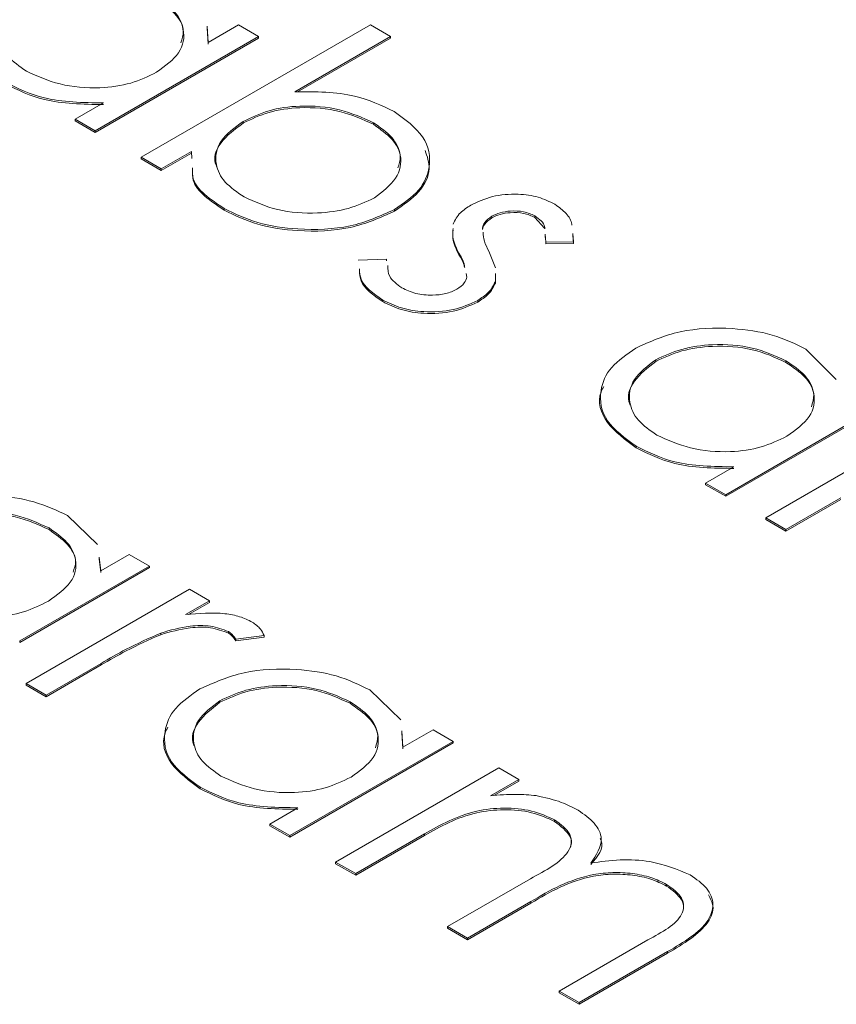
# Model space of a CAD drawing. Units: millimetres. Extents: x 2 to 278, y 1 to 215.
# Drawn here: x 166 to 168, y 104 to 107 of the extents above; entities that cross this region are included whole.
import ezdxf

# ---------------------------------------------------------------- set-up
doc = ezdxf.new("R2010")
doc.units = ezdxf.units.MM

msp = doc.modelspace()

# ---------------------------------------------------------------- linework, layer by layer
at = {"color": 7, "linetype": 'Continuous', "lineweight": 0}
for p, q in [((165.8475, 106.2172), (166.4232, 106.5495)), ((166.0136, 106.5467), (166.0163, 106.5057)), ((166.0136, 106.5426), (166.0163, 106.5016)), ((166.0163, 106.5057), (166.0922, 106.5495)), ((166.0922, 106.5495), (166.1426, 106.5204)), ((166.4232, 106.5495), (166.4736, 106.5204)), ((166.1426, 106.5204), (165.7324, 106.2837)), ((166.1426, 106.5164), (165.7324, 106.2796)), ((166.1426, 106.5204), (166.1426, 106.5164)), ((166.4736, 106.5204), (166.2336, 106.3819)), ((166.4736, 106.5164), (166.2399, 106.3815)), ((166.4736, 106.5204), (166.4736, 106.5164)), ((165.682, 106.3127), (165.753, 106.3537)), ((165.7324, 106.2837), (165.682, 106.3127)), ((165.682, 106.3127), (165.682, 106.3087)), ((165.7324, 106.2796), (165.682, 106.3087)), ((165.7324, 106.2837), (165.7324, 106.2796)), ((166.1038, 106.3029), (166.1038, 106.307)), ((166.431, 106.3), (166.431, 106.3041)), ((165.8979, 106.1881), (165.8475, 106.2172)), ((165.8475, 106.2172), (165.8475, 106.2131)), ((165.8979, 106.184), (165.8475, 106.2131)), ((165.9738, 106.2319), (165.8979, 106.1881)), ((165.9738, 106.2279), (165.8979, 106.184)), ((165.9751, 106.2138), (165.9738, 106.2319)), ((165.8979, 106.1881), (165.8979, 106.184)), ((166.0564, 106.0883), (166.0564, 106.0842)), ((166.4836, 106.0859), (166.4836, 106.0818)), ((166.7278, 106.069), (166.7278, 106.0649)), ((166.8363, 106.0701), (166.8363, 106.066)), ((166.8607, 106.0392), (166.8363, 106.066)), ((166.7045, 106.0395), (166.7045, 106.0354)), ((166.8639, 106.0043), (166.8623, 106.024)), ((166.8632, 106.0097), (166.8623, 106.0199)), ((166.9313, 106.0254), (166.9333, 106.0049)), ((166.9313, 106.0214), (166.9333, 106.0008)), ((166.9333, 106.0049), (166.8639, 106.0043)), ((166.8639, 106.0043), (166.8639, 106.0002)), ((166.9333, 106.0008), (166.8639, 106.0002)), ((166.9333, 106.0049), (166.9333, 106.0008)), ((166.6457, 105.9765), (166.6457, 105.9724)), ((166.7208, 105.9813), (166.737, 105.9392)), ((166.3924, 105.9585), (166.4638, 105.9611)), ((166.4638, 105.9611), (166.4638, 105.9571)), ((166.6656, 105.9162), (166.6636, 105.9255)), ((166.737, 105.9257), (166.7371, 105.9054)), ((166.737, 105.9216), (166.7371, 105.9013)), ((166.7371, 105.9054), (166.7371, 105.9013)), ((166.4541, 105.8587), (166.4541, 105.8546)), ((166.6928, 105.8578), (166.6928, 105.8537)), ((167.5165, 105.7356), (167.5925, 105.6594)), ((167.1397, 105.7046), (167.1397, 105.7087)), ((167.8911, 105.7021), (167.3155, 105.3698)), ((167.8911, 105.698), (167.3155, 105.3657)), ((167.4668, 105.702), (167.4668, 105.7061)), ((167.4162, 105.3116), (167.8264, 105.5484)), ((167.0904, 105.4914), (167.0904, 105.4873)), ((167.2651, 105.3989), (167.336, 105.4398)), ((167.3155, 105.3698), (167.2651, 105.3989)), ((167.2651, 105.3989), (167.2651, 105.3948)), ((167.3155, 105.3657), (167.2651, 105.3948)), ((167.3155, 105.3698), (167.3155, 105.3657)), ((167.6044, 105.3621), (167.4666, 105.2826)), ((167.6044, 105.358), (167.4666, 105.2785)), ((165.6626, 105.3176), (165.7383, 105.245)), ((167.4666, 105.2826), (167.4162, 105.3116)), ((167.4162, 105.3116), (167.4162, 105.3075)), ((167.4666, 105.2785), (167.4162, 105.3075)), ((165.6163, 105.2821), (165.6163, 105.2862)), ((167.4666, 105.2826), (167.4666, 105.2785)), ((165.742, 105.2128), (165.7461, 105.1783)), ((165.742, 105.2088), (165.7461, 105.1742)), ((165.7461, 105.1783), (165.8178, 105.2197)), ((165.8178, 105.2197), (165.8682, 105.1906)), ((165.8682, 105.1906), (165.5427, 105.0027)), ((165.8682, 105.1865), (165.5427, 104.9986)), ((165.8682, 105.1906), (165.8682, 105.1865)), ((165.5587, 104.8957), (165.9689, 105.1325)), ((165.9689, 105.1325), (166.0193, 105.1034)), ((166.0193, 105.1034), (165.9589, 105.0685)), ((166.0193, 105.0993), (165.9663, 105.0687)), ((166.0193, 105.1034), (166.0193, 105.0993)), ((165.8967, 105.0222), (165.8967, 105.0182)), ((166.0666, 105.0262), (166.0666, 105.0221)), ((165.5427, 105.0027), (165.5427, 104.9986)), ((166.1563, 105.0163), (166.085, 105.0071)), ((166.1563, 105.0123), (166.085, 105.003)), ((166.085, 105.0071), (166.085, 105.003)), ((166.1563, 105.0163), (166.1563, 105.0123)), ((165.747, 104.9462), (165.6091, 104.8666)), ((165.747, 104.9421), (165.6091, 104.8625)), ((165.747, 104.9462), (165.747, 104.9421)), ((165.6091, 104.8666), (165.5587, 104.8957)), ((165.5587, 104.8957), (165.5587, 104.8916)), ((165.6091, 104.8625), (165.5587, 104.8916)), ((166.4218, 104.8793), (166.5, 104.8045)), ((165.6091, 104.8666), (165.6091, 104.8625)), ((166.045, 104.8483), (166.045, 104.8524)), ((166.3721, 104.8458), (166.3721, 104.8499)), ((166.5019, 104.7765), (166.5046, 104.7356)), ((166.5046, 104.7356), (166.5805, 104.7794)), ((166.5805, 104.7794), (166.6309, 104.7503)), ((166.6309, 104.7503), (166.2208, 104.5135)), ((166.5019, 104.7724), (166.5046, 104.7315)), ((166.6309, 104.7503), (166.6309, 104.7462)), ((166.6309, 104.7462), (166.2208, 104.5094)), ((166.3359, 104.447), (166.746, 104.6838)), ((166.746, 104.6838), (166.7964, 104.6547)), ((166.7964, 104.6547), (166.7251, 104.6136)), ((166.7964, 104.6547), (166.7964, 104.6507)), ((165.9957, 104.6351), (165.9957, 104.6311)), ((166.7964, 104.6507), (166.7329, 104.614)), ((166.1704, 104.5426), (166.2413, 104.5835)), ((166.8859, 104.5532), (166.8859, 104.5491)), ((166.2208, 104.5135), (166.1704, 104.5426)), ((166.1704, 104.5426), (166.1704, 104.5385)), ((166.2208, 104.5094), (166.1704, 104.5385)), ((166.2208, 104.5135), (166.2208, 104.5094)), ((166.5588, 104.5176), (166.3863, 104.418)), ((166.5588, 104.5135), (166.3863, 104.4139)), ((166.5588, 104.5176), (166.5588, 104.5135)), ((166.3863, 104.418), (166.3359, 104.447)), ((166.3359, 104.447), (166.3359, 104.443)), ((166.3863, 104.4139), (166.3359, 104.443)), ((166.3863, 104.418), (166.3863, 104.4139)), ((166.6165, 104.285), (166.8251, 104.4054)), ((167.1669, 104.391), (167.1669, 104.3869)), ((166.8264, 104.3481), (166.6669, 104.256)), ((166.8264, 104.344), (166.6669, 104.2519)), ((166.8264, 104.3481), (166.8264, 104.344)), ((166.6669, 104.256), (166.6165, 104.285)), ((166.6165, 104.285), (166.6165, 104.281)), ((166.6669, 104.2519), (166.6165, 104.281)), ((166.6669, 104.256), (166.6669, 104.2519)), ((166.8971, 104.123), (167.1195, 104.2514)), ((167.1697, 104.2222), (166.9475, 104.094)), ((167.1697, 104.2181), (166.9475, 104.0899)), ((167.1697, 104.2222), (167.1697, 104.2181)), ((166.9475, 104.094), (166.8971, 104.123)), ((166.8971, 104.123), (166.8971, 104.1189)), ((166.9475, 104.0899), (166.8971, 104.1189)), ((166.9475, 104.094), (166.9475, 104.0899))]:
    msp.add_line(p, q, dxfattribs=at)
for points, knots in [([(165.5567, 106.6185), (165.5369, 106.6028), (165.4973, 106.5715), (165.4828, 106.5289), (165.4925, 106.5095), (165.4928, 106.5088)], [0, 0, 0, 0, 0.490159, 0.980826, 1, 1, 1, 1]), ([(165.5567, 106.6225), (165.5361, 106.6068), (165.495, 106.5752), (165.4857, 106.5188), (165.5084, 106.4692), (165.5424, 106.4453), (165.5595, 106.4333)], [0, 0, 0, 0, 0.2794286, 0.5591463, 0.7795701, 1, 1, 1, 1]), ([(165.8862, 106.4306), (165.9078, 106.4462), (165.9511, 106.4774), (165.9593, 106.5345), (165.9364, 106.5844), (165.9013, 106.6081), (165.8837, 106.62)], [0, 0, 0, 0, 0.27966, 0.55921, 0.779487, 1, 1, 1, 1]), ([(165.9474, 106.5043), (165.9505, 106.5142), (165.9584, 106.5394), (165.9354, 106.5804), (165.901, 106.6041), (165.8837, 106.6159)], [0, 0, 0, 0, 0.244536, 0.622066, 1, 1, 1, 1]), ([(165.5595, 106.4333), (165.5864, 106.4211), (165.6403, 106.3967), (165.7375, 106.3881), (165.8244, 106.4006), (165.8656, 106.4206), (165.8862, 106.4306)], [0, 0, 0, 0, 0.279822, 0.559387, 0.779603, 1, 1, 1, 1]), ([(165.753, 106.3537), (165.7012, 106.3545), (165.6084, 106.3559), (165.5383, 106.3902), (165.5073, 106.4053)], [0, 0, 0, 0, 0.558763, 1, 1, 1, 1]), ([(165.753, 106.3496), (165.7012, 106.3504), (165.6084, 106.3518), (165.5383, 106.3861), (165.5073, 106.4012)], [0, 0, 0, 0, 0.558763, 1, 1, 1, 1]), ([(166.2336, 106.3819), (166.2859, 106.3817), (166.3794, 106.3814), (166.451, 106.3474), (166.4826, 106.3325)], [0, 0, 0, 0, 0.559294, 1, 1, 1, 1]), ([(166.431, 106.3041), (166.4039, 106.3163), (166.3499, 106.3406), (166.2527, 106.3494), (166.1657, 106.337), (166.1244, 106.317), (166.1038, 106.307)], [0, 0, 0, 0, 0.279786, 0.559477, 0.779627, 1, 1, 1, 1]), ([(166.431, 106.3), (166.4039, 106.3122), (166.3499, 106.3365), (166.2527, 106.3453), (166.1657, 106.3329), (166.1244, 106.3129), (166.1038, 106.3029)], [0, 0, 0, 0, 0.279786, 0.559477, 0.779627, 1, 1, 1, 1]), ([(166.4826, 106.3325), (166.5104, 106.3122), (166.5661, 106.2715), (166.5778, 106.1978), (166.5515, 106.1325), (166.5062, 106.1014), (166.4836, 106.0859)], [0, 0, 0, 0, 0.279577, 0.559334, 0.779604, 1, 1, 1, 1]), ([(166.1038, 106.3029), (166.083, 106.2874), (166.0413, 106.2566), (166.0272, 106.2137), (166.037, 106.1945), (166.0372, 106.194)], [0, 0, 0, 0, 0.494359, 0.988565, 1, 1, 1, 1]), ([(166.1038, 106.307), (166.0822, 106.2914), (166.039, 106.2602), (166.0305, 106.2031), (166.0537, 106.1533), (166.0888, 106.1295), (166.1064, 106.1176)], [0, 0, 0, 0, 0.279639, 0.559192, 0.779512, 1, 1, 1, 1]), ([(166.4332, 106.115), (166.4537, 106.1308), (166.4947, 106.1623), (166.5045, 106.2186), (166.482, 106.2682), (166.448, 106.2921), (166.431, 106.3041)], [0, 0, 0, 0, 0.279403, 0.559104, 0.779552, 1, 1, 1, 1]), ([(166.4925, 106.1905), (166.4955, 106.1998), (166.5034, 106.2242), (166.481, 106.2642), (166.4476, 106.2881), (166.431, 106.3)], [0, 0, 0, 0, 0.233297, 0.616649, 1, 1, 1, 1]), ([(166.5608, 106.2344), (166.5659, 106.2192), (166.5777, 106.1842), (166.5504, 106.1282), (166.5059, 106.0973), (166.4836, 106.0818)], [0, 0, 0, 0, 0.277055, 0.638425, 1, 1, 1, 1]), ([(166.0564, 106.0883), (166.0214, 106.1117), (165.9752, 106.1425), (165.9764, 106.1814), (165.9766, 106.1908)], [0, 0, 0, 0, 0.758912, 1, 1, 1, 1]), ([(166.0564, 106.0842), (166.0214, 106.1076), (165.9752, 106.1384), (165.9764, 106.1773), (165.9766, 106.1867)], [0, 0, 0, 0, 0.758912, 1, 1, 1, 1]), ([(166.1064, 106.1176), (166.1332, 106.1054), (166.1868, 106.0809), (166.2841, 106.074), (166.3705, 106.0859), (166.4123, 106.1053), (166.4332, 106.115)], [0, 0, 0, 0, 0.279756, 0.559279, 0.779725, 1, 1, 1, 1]), ([(166.6754, 106.0969), (166.6926, 106.1051), (166.7269, 106.1215), (166.7902, 106.1265), (166.8467, 106.1189), (166.8733, 106.1058), (166.8866, 106.0992)], [0, 0, 0, 0, 0.279936, 0.559437, 0.779611, 1, 1, 1, 1]), ([(166.4836, 106.0859), (166.4482, 106.0699), (166.3775, 106.038), (166.2494, 106.0329), (166.137, 106.0491), (166.0833, 106.0752), (166.0564, 106.0883)], [0, 0, 0, 0, 0.2794326, 0.5592159, 0.7795587, 1, 1, 1, 1]), ([(166.631, 106.0496), (166.6359, 106.0595), (166.6448, 106.0772), (166.666, 106.0909), (166.6754, 106.0969)], [0, 0, 0, 0, 0.559587, 1, 1, 1, 1]), ([(166.8866, 106.0992), (166.8967, 106.0918), (166.9167, 106.077), (166.9283, 106.0577), (166.9291, 106.0475), (166.9292, 106.0467)], [0, 0, 0, 0, 0.478385, 0.95779, 1, 1, 1, 1]), ([(166.4836, 106.0818), (166.4482, 106.0659), (166.3775, 106.0339), (166.2494, 106.0288), (166.137, 106.045), (166.0833, 106.0711), (166.0564, 106.0842)], [0, 0, 0, 0, 0.2794326, 0.5592159, 0.7795587, 1, 1, 1, 1]), ([(166.7278, 106.069), (166.7211, 106.0641), (166.7091, 106.0553), (166.7059, 106.0443), (166.7045, 106.0395)], [0, 0, 0, 0, 0.559054, 1, 1, 1, 1]), ([(166.7278, 106.0649), (166.7211, 106.06), (166.7091, 106.0512), (166.7059, 106.0402), (166.7045, 106.0354)], [0, 0, 0, 0, 0.559054, 1, 1, 1, 1]), ([(166.8363, 106.0701), (166.8272, 106.0741), (166.8092, 106.0821), (166.7767, 106.083), (166.7483, 106.0789), (166.7346, 106.0723), (166.7278, 106.069)], [0, 0, 0, 0, 0.279313, 0.559072, 0.779518, 1, 1, 1, 1]), ([(166.8363, 106.066), (166.8272, 106.07), (166.8092, 106.078), (166.7767, 106.0789), (166.7483, 106.0748), (166.7346, 106.0682), (166.7278, 106.0649)], [0, 0, 0, 0, 0.279313, 0.559072, 0.779518, 1, 1, 1, 1]), ([(166.8612, 106.0376), (166.8611, 106.0395), (166.8608, 106.0516), (166.8475, 106.0616), (166.8363, 106.0701)], [0, 0, 0, 0, 0.1568473, 1, 1, 1, 1]), ([(166.6457, 105.9765), (166.6388, 105.9899), (166.6284, 106.0102), (166.6302, 106.0312), (166.6308, 106.0384)], [0, 0, 0, 0, 0.661177, 1, 1, 1, 1]), ([(166.6457, 105.9724), (166.6388, 105.9858), (166.6284, 106.0061), (166.6302, 106.0271), (166.6308, 106.0343)], [0, 0, 0, 0, 0.661177, 1, 1, 1, 1]), ([(166.7061, 106.0291), (166.7068, 106.0215), (166.7082, 106.0052), (166.7164, 105.9896), (166.7208, 105.9813)], [0, 0, 0, 0, 0.4644742, 1, 1, 1, 1]), ([(166.6604, 105.9408), (166.6598, 105.944), (166.6576, 105.9562), (166.6508, 105.9678), (166.6457, 105.9765)], [0, 0, 0, 0, 0.261861, 1, 1, 1, 1]), ([(166.6595, 105.9406), (166.6592, 105.9425), (166.6571, 105.9534), (166.6509, 105.9638), (166.6457, 105.9724)], [0, 0, 0, 0, 0.1739792, 1, 1, 1, 1]), ([(166.4667, 105.9453), (166.4669, 105.936), (166.4674, 105.9152), (166.4896, 105.8985), (166.5019, 105.8893)], [0, 0, 0, 0, 0.4465515, 1, 1, 1, 1]), ([(166.4541, 105.8587), (166.4309, 105.8751), (166.3977, 105.8985), (166.3963, 105.9278), (166.3959, 105.9366)], [0, 0, 0, 0, 0.701471, 1, 1, 1, 1]), ([(166.4541, 105.8546), (166.4309, 105.871), (166.3977, 105.8944), (166.3963, 105.9237), (166.3959, 105.9325)], [0, 0, 0, 0, 0.701471, 1, 1, 1, 1]), ([(166.6403, 105.8856), (166.6476, 105.8906), (166.6605, 105.8996), (166.664, 105.9111), (166.6656, 105.9162)], [0, 0, 0, 0, 0.559603, 1, 1, 1, 1]), ([(166.5019, 105.8893), (166.5131, 105.884), (166.5356, 105.8734), (166.5763, 105.8698), (166.6136, 105.8733), (166.6314, 105.8815), (166.6403, 105.8856)], [0, 0, 0, 0, 0.279988, 0.559745, 0.779963, 1, 1, 1, 1]), ([(166.7371, 105.9054), (166.7322, 105.8954), (166.7235, 105.8776), (166.7022, 105.8638), (166.6928, 105.8578)], [0, 0, 0, 0, 0.559466, 1, 1, 1, 1]), ([(166.7371, 105.9013), (166.7322, 105.8913), (166.7235, 105.8735), (166.7022, 105.8597), (166.6928, 105.8537)], [0, 0, 0, 0, 0.559466, 1, 1, 1, 1]), ([(166.6928, 105.8578), (166.6731, 105.8487), (166.6337, 105.8307), (166.5619, 105.827), (166.499, 105.8366), (166.4691, 105.8513), (166.4541, 105.8587)], [0, 0, 0, 0, 0.279548, 0.559226, 0.779475, 1, 1, 1, 1]), ([(166.6928, 105.8537), (166.6731, 105.8447), (166.6337, 105.8266), (166.5619, 105.8229), (166.499, 105.8325), (166.4691, 105.8473), (166.4541, 105.8546)], [0, 0, 0, 0, 0.279548, 0.559226, 0.779475, 1, 1, 1, 1]), ([(167.0899, 105.7381), (167.1253, 105.754), (167.196, 105.7858), (167.3238, 105.791), (167.436, 105.7747), (167.4897, 105.7486), (167.5165, 105.7356)], [0, 0, 0, 0, 0.279413, 0.559191, 0.779548, 1, 1, 1, 1]), ([(167.4668, 105.7061), (167.4399, 105.7184), (167.3863, 105.7429), (167.2889, 105.7498), (167.2025, 105.7378), (167.1606, 105.7184), (167.1397, 105.7087)], [0, 0, 0, 0, 0.279767, 0.559291, 0.779719, 1, 1, 1, 1]), ([(167.4668, 105.702), (167.4399, 105.7143), (167.3863, 105.7388), (167.2889, 105.7457), (167.2025, 105.7337), (167.1606, 105.7143), (167.1397, 105.7046)], [0, 0, 0, 0, 0.279767, 0.559291, 0.779719, 1, 1, 1, 1]), ([(167.0904, 105.4914), (167.0625, 105.5117), (167.0069, 105.5524), (166.9951, 105.6262), (167.022, 105.6915), (167.0673, 105.7225), (167.0899, 105.7381)], [0, 0, 0, 0, 0.279573, 0.559333, 0.779589, 1, 1, 1, 1]), ([(167.1397, 105.7046), (167.1199, 105.6889), (167.0803, 105.6576), (167.0658, 105.615), (167.0755, 105.5956), (167.0759, 105.5949)], [0, 0, 0, 0, 0.4901592, 0.9808256, 1, 1, 1, 1]), ([(167.1397, 105.7087), (167.1192, 105.6929), (167.0781, 105.6613), (167.0687, 105.6049), (167.0914, 105.5553), (167.1255, 105.5314), (167.1425, 105.5195)], [0, 0, 0, 0, 0.2794286, 0.5591463, 0.7795701, 1, 1, 1, 1]), ([(167.4693, 105.5167), (167.4909, 105.5323), (167.5342, 105.5635), (167.5423, 105.6206), (167.5195, 105.6705), (167.4844, 105.6942), (167.4668, 105.7061)], [0, 0, 0, 0, 0.2796602, 0.5592103, 0.7794872, 1, 1, 1, 1]), ([(167.5305, 105.5904), (167.5336, 105.6004), (167.5415, 105.6256), (167.5185, 105.6665), (167.484, 105.6902), (167.4668, 105.702)], [0, 0, 0, 0, 0.2445364, 0.6220662, 1, 1, 1, 1]), ([(167.0904, 105.4873), (167.0633, 105.5075), (167.009, 105.5479), (166.9917, 105.6076), (167.0067, 105.6369), (167.0092, 105.6417)], [0, 0, 0, 0, 0.4546636, 0.90963, 1, 1, 1, 1]), ([(167.1425, 105.5195), (167.1695, 105.5073), (167.2233, 105.4829), (167.3205, 105.4743), (167.4074, 105.4868), (167.4487, 105.5067), (167.4693, 105.5167)], [0, 0, 0, 0, 0.279822, 0.559387, 0.779603, 1, 1, 1, 1]), ([(167.336, 105.4398), (167.2842, 105.4406), (167.1915, 105.442), (167.1213, 105.4763), (167.0904, 105.4914)], [0, 0, 0, 0, 0.558763, 1, 1, 1, 1]), ([(167.336, 105.4357), (167.2842, 105.4365), (167.1915, 105.4379), (167.1213, 105.4722), (167.0904, 105.4873)], [0, 0, 0, 0, 0.558763, 1, 1, 1, 1]), ([(165.2399, 105.3181), (165.2749, 105.3337), (165.3448, 105.3649), (165.471, 105.3718), (165.5819, 105.3553), (165.6357, 105.3301), (165.6626, 105.3176)], [0, 0, 0, 0, 0.279547, 0.55911, 0.779636, 1, 1, 1, 1]), ([(165.6163, 105.2862), (165.5893, 105.2984), (165.5353, 105.323), (165.4374, 105.33), (165.3508, 105.3174), (165.3091, 105.2977), (165.2882, 105.2878)], [0, 0, 0, 0, 0.279752, 0.559286, 0.779622, 1, 1, 1, 1]), ([(165.6163, 105.2821), (165.5893, 105.2944), (165.5353, 105.3189), (165.4374, 105.326), (165.3508, 105.3134), (165.3091, 105.2936), (165.2882, 105.2838)], [0, 0, 0, 0, 0.279752, 0.559286, 0.779622, 1, 1, 1, 1]), ([(165.615, 105.1026), (165.6361, 105.1176), (165.6784, 105.1476), (165.6893, 105.2028), (165.6662, 105.2511), (165.633, 105.2745), (165.6163, 105.2862)], [0, 0, 0, 0, 0.2798122, 0.5590928, 0.7795797, 1, 1, 1, 1]), ([(165.6767, 105.1754), (165.6798, 105.1843), (165.6883, 105.2081), (165.6652, 105.2472), (165.6326, 105.2704), (165.6163, 105.2821)], [0, 0, 0, 0, 0.232488, 0.616302, 1, 1, 1, 1]), ([(165.2967, 105.1051), (165.3224, 105.0925), (165.3739, 105.0673), (165.4702, 105.059), (165.5551, 105.0725), (165.595, 105.0926), (165.615, 105.1026)], [0, 0, 0, 0, 0.280165, 0.559278, 0.779387, 1, 1, 1, 1]), ([(165.9589, 105.0685), (165.9922, 105.0715), (166.0388, 105.0757), (166.0963, 105.0644), (166.1164, 105.0546), (166.1265, 105.0498)], [0, 0, 0, 0, 0.558788, 0.779481, 1, 1, 1, 1]), ([(166.1265, 105.0498), (166.1342, 105.0441), (166.1479, 105.0341), (166.1538, 105.0218), (166.1563, 105.0163)], [0, 0, 0, 0, 0.559243, 1, 1, 1, 1]), ([(165.8967, 105.0222), (165.8672, 105.0091), (165.8146, 104.9855), (165.7676, 104.9582), (165.747, 104.9462)], [0, 0, 0, 0, 0.559636, 1, 1, 1, 1]), ([(166.0666, 105.0262), (166.0522, 105.0316), (166.0232, 105.0423), (165.9596, 105.0409), (165.9206, 105.0293), (165.8967, 105.0222)], [0, 0, 0, 0, 0.278336, 0.558768, 1, 1, 1, 1]), ([(166.0666, 105.0221), (166.0522, 105.0275), (166.0232, 105.0382), (165.9596, 105.0368), (165.9206, 105.0252), (165.8967, 105.0182)], [0, 0, 0, 0, 0.278336, 0.558768, 1, 1, 1, 1]), ([(166.085, 105.0071), (166.0826, 105.011), (166.0782, 105.0179), (166.0701, 105.0237), (166.0666, 105.0262)], [0, 0, 0, 0, 0.560396, 1, 1, 1, 1]), ([(166.085, 105.003), (166.0826, 105.0069), (166.0782, 105.0139), (166.0701, 105.0196), (166.0666, 105.0221)], [0, 0, 0, 0, 0.560396, 1, 1, 1, 1]), ([(165.8967, 105.0182), (165.8672, 105.005), (165.8146, 104.9814), (165.7676, 104.9541), (165.747, 104.9421)], [0, 0, 0, 0, 0.559636, 1, 1, 1, 1]), ([(165.9952, 104.8818), (166.0305, 104.8977), (166.1012, 104.9295), (166.2291, 104.9347), (166.3413, 104.9185), (166.395, 104.8924), (166.4218, 104.8793)], [0, 0, 0, 0, 0.279413, 0.559191, 0.779548, 1, 1, 1, 1]), ([(165.9957, 104.6351), (165.9678, 104.6555), (165.9121, 104.6961), (165.9004, 104.7699), (165.9273, 104.8352), (165.9726, 104.8662), (165.9952, 104.8818)], [0, 0, 0, 0, 0.279573, 0.559333, 0.779589, 1, 1, 1, 1]), ([(166.3721, 104.8499), (166.3452, 104.8621), (166.2916, 104.8866), (166.1942, 104.8935), (166.1077, 104.8815), (166.0659, 104.8621), (166.045, 104.8524)], [0, 0, 0, 0, 0.279767, 0.559291, 0.779719, 1, 1, 1, 1]), ([(166.3721, 104.8458), (166.3452, 104.858), (166.2916, 104.8826), (166.1942, 104.8894), (166.1077, 104.8774), (166.0659, 104.858), (166.045, 104.8483)], [0, 0, 0, 0, 0.279767, 0.559291, 0.779719, 1, 1, 1, 1]), ([(166.045, 104.8524), (166.0245, 104.8366), (165.9833, 104.805), (165.974, 104.7486), (165.9967, 104.6991), (166.0308, 104.6751), (166.0478, 104.6632)], [0, 0, 0, 0, 0.2794286, 0.5591463, 0.7795701, 1, 1, 1, 1]), ([(166.3746, 104.6605), (166.3962, 104.676), (166.4395, 104.7072), (166.4476, 104.7643), (166.4248, 104.8142), (166.3897, 104.838), (166.3721, 104.8499)], [0, 0, 0, 0, 0.27966, 0.55921, 0.779487, 1, 1, 1, 1]), ([(166.045, 104.8483), (166.0252, 104.8326), (165.9856, 104.8013), (165.9711, 104.7588), (165.9808, 104.7394), (165.9812, 104.7386)], [0, 0, 0, 0, 0.490159, 0.980826, 1, 1, 1, 1]), ([(166.4358, 104.7342), (166.4389, 104.7441), (166.4468, 104.7693), (166.4238, 104.8102), (166.3893, 104.8339), (166.3721, 104.8458)], [0, 0, 0, 0, 0.2445364, 0.6220662, 1, 1, 1, 1]), ([(165.9957, 104.6311), (165.9686, 104.6512), (165.9143, 104.6916), (165.897, 104.7513), (165.912, 104.7806), (165.9144, 104.7855)], [0, 0, 0, 0, 0.454664, 0.90963, 1, 1, 1, 1]), ([(166.0478, 104.6632), (166.0748, 104.651), (166.1286, 104.6266), (166.2258, 104.618), (166.3127, 104.6305), (166.3539, 104.6505), (166.3746, 104.6605)], [0, 0, 0, 0, 0.279822, 0.559387, 0.779603, 1, 1, 1, 1]), ([(166.2413, 104.5835), (166.1895, 104.5843), (166.0968, 104.5857), (166.0266, 104.62), (165.9957, 104.6351)], [0, 0, 0, 0, 0.558763, 1, 1, 1, 1]), ([(166.2413, 104.5795), (166.1895, 104.5802), (166.0968, 104.5816), (166.0266, 104.6159), (165.9957, 104.6311)], [0, 0, 0, 0, 0.558763, 1, 1, 1, 1]), ([(166.7251, 104.6136), (166.7465, 104.6155), (166.7848, 104.6188), (166.8229, 104.6155), (166.8397, 104.614)], [0, 0, 0, 0, 0.560148, 1, 1, 1, 1]), ([(166.8397, 104.614), (166.8615, 104.6092), (166.9004, 104.6004), (166.9314, 104.5843), (166.945, 104.5772)], [0, 0, 0, 0, 0.559743, 1, 1, 1, 1]), ([(166.8859, 104.5532), (166.8673, 104.5616), (166.83, 104.5783), (166.7585, 104.5851), (166.6567, 104.5731), (166.5992, 104.5405), (166.5588, 104.5176)], [0, 0, 0, 0, 0.186544, 0.37335, 0.56013, 1, 1, 1, 1]), ([(166.8859, 104.5491), (166.8673, 104.5575), (166.83, 104.5742), (166.7585, 104.581), (166.6567, 104.569), (166.5992, 104.5364), (166.5588, 104.5135)], [0, 0, 0, 0, 0.186544, 0.37335, 0.56013, 1, 1, 1, 1]), ([(166.945, 104.5772), (166.9597, 104.5668), (166.9891, 104.546), (167.0127, 104.4977), (166.9902, 104.4648), (166.9765, 104.4447)], [0, 0, 0, 0, 0.280809, 0.561507, 1, 1, 1, 1]), ([(166.8251, 104.4054), (166.8635, 104.4258), (166.9115, 104.4513), (166.9296, 104.4943), (166.9249, 104.5239), (166.9015, 104.5415), (166.8859, 104.5532)], [0, 0, 0, 0, 0.500537, 0.625897, 0.751368, 1, 1, 1, 1]), ([(166.9246, 104.4828), (166.9257, 104.4853), (166.9301, 104.4948), (166.924, 104.5199), (166.9011, 104.5375), (166.8859, 104.5491)], [0, 0, 0, 0, 0.106375, 0.406089, 1, 1, 1, 1]), ([(167.0006, 104.5067), (167.0014, 104.505), (167.0123, 104.483), (166.9937, 104.4609), (166.9765, 104.4406)], [0, 0, 0, 0, 0.079571, 1, 1, 1, 1]), ([(166.9765, 104.4447), (167.0009, 104.448), (167.0495, 104.4546), (167.1409, 104.4504), (167.1938, 104.4284), (167.226, 104.415)], [0, 0, 0, 0, 0.281263, 0.562094, 1, 1, 1, 1]), ([(167.1669, 104.391), (167.1543, 104.3972), (167.1292, 104.4097), (167.0817, 104.4193), (167.0323, 104.4221), (166.934, 104.411), (166.8742, 104.376), (166.8264, 104.3481)], [0, 0, 0, 0, 0.1253168, 0.2506622, 0.3760864, 0.501515, 1, 1, 1, 1]), ([(167.1669, 104.3869), (167.1543, 104.3932), (167.1292, 104.4056), (167.0817, 104.4152), (167.0323, 104.418), (166.934, 104.4069), (166.8742, 104.3719), (166.8264, 104.344)], [0, 0, 0, 0, 0.1253168, 0.2506622, 0.3760864, 0.501515, 1, 1, 1, 1]), ([(167.226, 104.415), (167.2415, 104.4043), (167.2724, 104.3829), (167.2882, 104.3409), (167.2677, 104.2803), (167.2101, 104.2462), (167.1697, 104.2222)], [0, 0, 0, 0, 0.186885, 0.373579, 0.560268, 1, 1, 1, 1]), ([(167.1195, 104.2514), (167.1556, 104.2709), (167.2008, 104.2953), (167.2116, 104.3364), (167.2044, 104.3639), (167.1819, 104.3802), (167.1669, 104.391)], [0, 0, 0, 0, 0.499445, 0.624933, 0.750561, 1, 1, 1, 1]), ([(167.2069, 104.3206), (167.2082, 104.3245), (167.2117, 104.3351), (167.2039, 104.3599), (167.1817, 104.3761), (167.1669, 104.3869)], [0, 0, 0, 0, 0.162993, 0.443346, 1, 1, 1, 1]), ([(167.2723, 104.3646), (167.2771, 104.3554), (167.289, 104.3329), (167.266, 104.2759), (167.2094, 104.242), (167.1697, 104.2181)], [0, 0, 0, 0, 0.170258, 0.417542, 1, 1, 1, 1])]:
    msp.add_open_spline(points, degree=3, knots=knots, dxfattribs=at)

doc.saveas('drawing.dxf')
